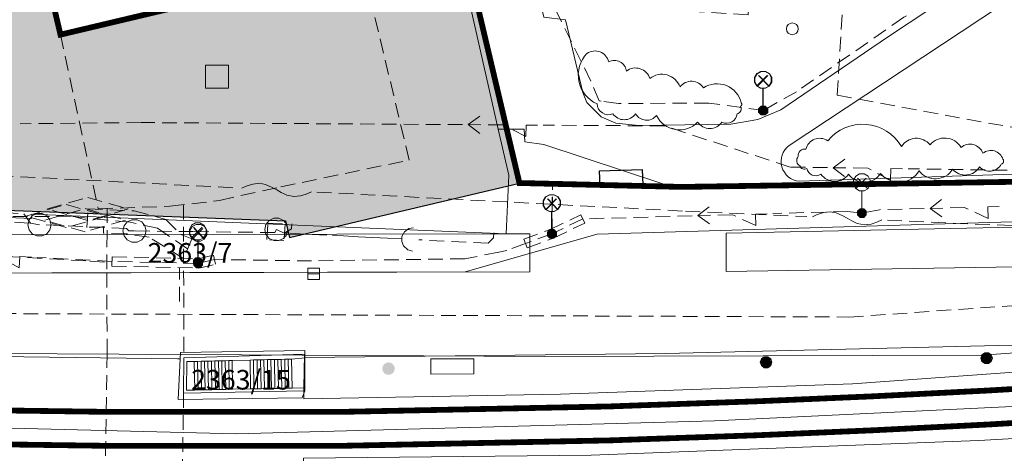
# Model space of a CAD drawing. Units: millimetres. Extents: x -738987 to -738628, y -1039268 to -1038916.
# Drawn here: x -738788 to -738703, y -1039196 to -1039158 of the extents above; entities that cross this region are included whole.
import ezdxf
from ezdxf.enums import TextEntityAlignment as Align

# ---------------------------------------------------------------- set-up
doc = ezdxf.new("R2010")
doc.units = ezdxf.units.MM
doc.header["$LTSCALE"] = 0.1
doc.linetypes.add('ČÁRKOVANÁ', pattern=[19.05, 12.7, -6.35])
for name, color, linetype, lineweight in [('_resene uzemi', 30, 'ČÁRKOVANÁ', 9), ('domy', 3, 'Continuous', 25), ('domy hatch', 253, 'Continuous', 9), ('is', 7, 'Continuous', 0), ('is el', 10, 'ČÁRKOVANÁ', 0), ('is kan', 24, 'ČÁRKOVANÁ', 0), ('is tlf', 220, 'ČÁRKOVANÁ', 0), ('is vo', 10, 'ČÁRKOVANÁ', 0), ('kce-tenk', 4, 'Continuous', 0), ('kce-zak', 4, 'ČÁRKOVANÁ', 9), ('kn', 160, 'Continuous', 0), ('kn txt', 160, 'Continuous', 0), ('kom chodniky', 5, 'Continuous', 0), ('kom vozovky', 5, 'Continuous', 9), ('zelen', 54, 'Continuous', 0), ('zelen stromy', 72, 'Continuous', 0)]:
    doc.layers.add(name, color=color, linetype=linetype, lineweight=lineweight)
doc.layers.add('kom koleje', color=5, linetype='ČÁRKOVANÁ')
doc.styles.add('ROMANS', font='romans', dxfattribs={"height": 0.2})

# ---------------------------------------------------------------- blocks, each defined once
blk = doc.blocks.new('$187')
at = {"color": 0}
for p, q in [((0.5, 2.1), (-0.53, 3.18)), ((-0.52, 2.12), (0.53, 3.18))]:
    blk.add_line(p, q, dxfattribs=at)
for points in [[(-0.01, 0.37), (-0.01, 1.64), (-0.01, 1.93), (-0.2, 1.93), (-0.53, 2.12), (-0.73, 2.46), (-0.73, 2.85), (-0.54, 3.19), (-0.2, 3.38), (0.19, 3.38), (0.53, 3.19), (0.72, 2.85), (0.72, 2.46), (0.5, 2.1), (0.19, 1.93), (0, 1.93)], [(0, 0.37), (0.15, 0.37), (0.37, 0.15), (0.37, -0.16), (0.15, -0.38), (-0.16, -0.38), (-0.38, -0.16), (-0.38, 0.15), (-0.16, 0.37), (-0.01, 0.37), (0.14, 0.33), (-0.16, 0.33), (-0.22, 0.28), (0.18, 0.28), (0.26, 0.2), (-0.3, 0.2), (-0.34, 0.12), (0.31, 0.12), (0.31, 0.04), (-0.34, 0.04), (-0.34, -0.04), (0.31, -0.04), (0.31, -0.12), (-0.33, -0.12), (-0.29, -0.2), (0.27, -0.2), (0.19, -0.28), (-0.21, -0.28), (-0.16, -0.32), (0.15, -0.32)]]:
    blk.add_lwpolyline(points, dxfattribs=at)
blk = doc.blocks.new('$200')
at = {"color": 0}
blk.add_lwpolyline([(-3.5, 0), (0, 1), (3.5, 0), (0, -1), (-3.5, 0)], dxfattribs=at)
blk = doc.blocks.new('$108')
at = {"color": 0}
blk.add_lwpolyline([(-0.15, 0.48), (0.16, 0.48), (0.41, 0.3), (0.51, 0.01), (0.41, -0.28), (0.16, -0.46), (-0.15, -0.46), (-0.4, -0.28), (-0.5, 0.01), (-0.4, 0.3), (-0.15, 0.48), (-0.12, 0.44), (0.12, 0.44), (0.28, 0.36), (-0.28, 0.36), (-0.36, 0.28), (0.36, 0.28), (0.36, 0.2), (-0.36, 0.2), (-0.4, 0.12), (0.4, 0.12), (0.44, 0.04), (-0.44, 0.04), (-0.44, -0.04), (0.44, -0.04), (0.41, -0.12), (-0.4, -0.12), (-0.39, -0.2), (0.42, -0.2), (0.37, -0.28), (-0.35, -0.28), (-0.27, -0.36), (0.29, -0.36), (0.18, -0.44), (-0.16, -0.44)], dxfattribs=at)
blk = doc.blocks.new('$193')
at = {"color": 0}
for points in [[(-3, 0), (-2, 0), (-2, 1), (0, 0), (3, 0)], [(2, 0.75), (3, 0), (2, -0.75)]]:
    blk.add_lwpolyline(points, dxfattribs=at)
blk = doc.blocks.new('$137')
at = {"color": 0}
blk.add_lwpolyline([(0.22, 0.97), (0.62, 0.78), (0.9, 0.43), (1, 0), (0.9, -0.43), (0.62, -0.78), (0.22, -0.97), (-0.23, -0.97), (-0.63, -0.78), (-0.91, -0.43), (-1.01, 0), (-0.91, 0.43), (-0.63, 0.78), (-0.23, 0.97), (0.22, 0.97)], dxfattribs=at)
blk = doc.blocks.new('$154')
at = {"color": 0}
blk.add_lwpolyline([(0.5, 0), (0.5, -0.5), (-0.5, -0.5), (-0.5, 0.5), (0.5, 0.5), (0.5, 0), (-0.5, 0)], dxfattribs=at)
blk = doc.blocks.new('$140')
at = {"color": 0}
for points in [[(-3.48, 1), (-3.08, 0.92), (-2.68, 0.6), (-2.53, 0.22), (-2.52, -0.2), (-2.72, -0.62), (-3.08, -0.92), (-3.48, -1)], [(-2.53, 0), (-1.26, 0), (0.01, 0), (1.28, 0), (2.55, 0), (3.5, 0)]]:
    blk.add_lwpolyline(points, dxfattribs=at)
blk = doc.blocks.new('$112')
at = {"color": 0}
blk.add_lwpolyline([(-1, 1), (1, 1), (1, -1), (-1, -1), (-1, 1)], dxfattribs=at)
blk = doc.blocks.new('$206')
at = {"color": 0}
blk.add_lwpolyline([(-3, 0), (-2.65, 0.19), (-2.07, 0.41), (-1.49, 0.51), (-0.96, 0.43), (-0.38, 0.21), (0.02, 0.01), (0.42, -0.2), (0.91, -0.4), (1.53, -0.49), (2.1, -0.41), (2.6, -0.22), (3.03, 0.01)], dxfattribs=at)

msp = doc.modelspace()

# ---------------------------------------------------------------- hatches: boundary and pattern name
at = {"layer": 'domy hatch'}
h = msp.add_hatch(color=256, dxfattribs=at)
h.paths.add_polyline_path([(-738878.81, -1039092.52), (-738806.52, -1039074.91), (-738806.38, -1039075.53), (-738802.87, -1039090.32), (-738802.55, -1039090.26), (-738801.88, -1039092.77), (-738801.41, -1039092.68), (-738799.17, -1039101.2), (-738798.89, -1039101.12), (-738797.99, -1039104.73), (-738798.31, -1039104.8), (-738796.22, -1039113.25), (-738827.83, -1039120.92), (-738827.72, -1039121.26), (-738833.61, -1039122.72), (-738833.68, -1039122.45), (-738845.22, -1039125.28), (-738845.15, -1039125.49), (-738857.07, -1039128.45), (-738857.16, -1039128.12), (-738863.56, -1039129.71), (-738864.55, -1039125.48), (-738864.84, -1039125.55), (-738866.02, -1039120.83), (-738865.73, -1039120.77), (-738866.71, -1039116.97), (-738866.54, -1039116.96), (-738866.97, -1039115.27), (-738873.14, -1039116.7), (-738875.37, -1039107.32), (-738875.07, -1039107.24)])
h.paths.add_polyline_path([(-738887.8, -1039121.06), (-738903.93, -1039124.85), (-738913.42, -1039082.84), (-738913.13, -1039082.77), (-738913.27, -1039082.24), (-738898.29, -1039078.77), (-738898.19, -1039079.22), (-738897.7, -1039079.16), (-738896.26, -1039085.19)])
h.paths.add_polyline_path([(-738749.67, -1039152.58), (-738758.338, -1039154.631), (-738758.622, -1039153.43), (-738784.754, -1039159.61), (-738787.058, -1039149.869), (-738796.734, -1039152.158), (-738797.949, -1039147.021), (-738825.468, -1039153.529), (-738826.522, -1039149.072), (-738838.992, -1039147.315), (-738837.955, -1039151.697), (-738845.591, -1039153.503), (-738841.017, -1039172.844), (-738765.241, -1039175.716), (-738764.898, -1039177.166), (-738744.97, -1039172.452)])
h.paths.add_polyline_path([(-738760.659, -1039087.077), (-738744.096, -1039083.159), (-738744.609, -1039080.988), (-738743.928, -1039080.827), (-738743.617, -1039082.141), (-738740.897, -1039081.498), (-738741.188, -1039080.267), (-738738.391, -1039079.605), (-738738.44, -1039079.395), (-738712.204, -1039073.189), (-738712.154, -1039073.4), (-738705.75, -1039071.89), (-738703.591, -1039081.018), (-738703.376, -1039080.967), (-738698.552, -1039101.365), (-738698.762, -1039101.414), (-738697.922, -1039104.902), (-738703.776, -1039106.284), (-738701.274, -1039116.862), (-738698.384, -1039116.179), (-738695.332, -1039128.949), (-738708.11, -1039131.971), (-738709.737, -1039125.091), (-738709.479, -1039125.03), (-738709.674, -1039124.208), (-738709.722, -1039124.219), (-738709.757, -1039124.074), (-738732.528, -1039129.46), (-738732.556, -1039129.342), (-738733.023, -1039129.453), (-738733.189, -1039128.752), (-738749.665, -1039132.649), (-738753.455, -1039116.62), (-738753.66, -1039116.669), (-738757.691, -1039099.625), (-738759.837, -1039100.132), (-738759.894, -1039099.889), (-738759.335, -1039099.756), (-738760.451, -1039095.037), (-738761.011, -1039095.169), (-738761.068, -1039094.926), (-738758.899, -1039094.413)])
h.paths.add_polyline_path([(-738751.077, -1039070.157), (-738720.756, -1039062.985), (-738722.773, -1039054.458), (-738717.274, -1039053.157), (-738721.992, -1039033.21), (-738727.491, -1039034.511), (-738729.372, -1039026.559), (-738759.693, -1039033.73)])
edge = h.paths.add_edge_path()
edge.add_line((-738810.78, -1039058.22), (-738813.07, -1039058.7))
edge.add_line((-738813.07, -1039058.7), (-738812.93, -1039059.18))
edge.add_line((-738812.93, -1039059.18), (-738816.21, -1039059.93))
edge.add_line((-738816.21, -1039059.93), (-738816.33, -1039059.5))
edge.add_line((-738816.33, -1039059.5), (-738882.3, -1039075.42))
edge.add_line((-738882.3, -1039075.42), (-738883.84, -1039069.04))
edge.add_line((-738742.72, -1039017.66), (-738768.98, -1039024.09))
at = {"layer": 'kom vozovky'}
h = msp.add_hatch(color=256, dxfattribs=at)
edge = h.paths.add_edge_path()
edge.add_arc((-738756.317, -1039188.519), 0.539, 0, 360)

# ---------------------------------------------------------------- linework, layer by layer
at = {"layer": '_resene uzemi', "ltscale": 3, "const_width": 0.5}
msp.add_lwpolyline([(-738796.711, -1039152.152), (-738787.058, -1039149.869), (-738784.754, -1039159.61), (-738758.622, -1039153.43), (-738758.338, -1039154.631), (-738749.67, -1039152.58), (-738744.97, -1039172.452), (-738730.87, -1039172.79), (-738702.22, -1039172.35), (-738692.38, -1039171.765), (-738674.739, -1039170.513), (-738660.325, -1039169.19), (-738671.082, -1039124.615), (-738681.738, -1039127.187), (-738695.332, -1039128.949), (-738708.11, -1039131.971), (-738709.966, -1039124.278), (-738710.002, -1039124.132), (-738733.023, -1039129.453), (-738733.189, -1039128.752), (-738749.665, -1039132.649), (-738753.455, -1039116.62), (-738753.66, -1039116.669), (-738760.659, -1039087.077)], dxfattribs=at)
at = {"layer": 'domy'}
msp.add_line((-738734.28, -1039172.61), (-738737.97, -1039172.73), dxfattribs=at)
msp.add_lwpolyline([(-738749.67, -1039152.58), (-738758.338, -1039154.631), (-738758.622, -1039153.43), (-738784.754, -1039159.61), (-738787.058, -1039149.869), (-738796.734, -1039152.158), (-738797.949, -1039147.021), (-738825.468, -1039153.529), (-738826.522, -1039149.072), (-738838.992, -1039147.315), (-738837.955, -1039151.697), (-738845.591, -1039153.503), (-738841.017, -1039172.844), (-738765.241, -1039175.716), (-738764.898, -1039177.166), (-738744.97, -1039172.452)], close=True, dxfattribs=at)
msp.add_lwpolyline([(-738737.97, -1039172.73), (-738738.02, -1039171.4), (-738734.32, -1039171.27), (-738734.28, -1039172.61)], dxfattribs=at)
at = {"layer": 'is el'}
for p, q in [((-738742.32, -1039176.48), (-738739.64, -1039175.2)), ((-738739.64, -1039175.2), (-738739.3, -1039175.92)), ((-738742.02, -1039177.22), (-738739.3, -1039175.92)), ((-738744.59, -1039177.3), (-738742.32, -1039176.48)), ((-738742.32, -1039176.48), (-738742.02, -1039177.22)), ((-738744.59, -1039177.3), (-738744.31, -1039178.06)), ((-738744.31, -1039178.06), (-738742.02, -1039177.22)), ((-738780.28, -1039178.84), (-738780.3, -1039179.64)), ((-738780.28, -1039178.84), (-738772.84, -1039179.01)), ((-738772.84, -1039179.01), (-738771.49, -1039178.69)), ((-738772.84, -1039179.01), (-738772.76, -1039179.81)), ((-738772.76, -1039179.81), (-738771.31, -1039179.47)), ((-738771.49, -1039178.69), (-738771.31, -1039179.47)), ((-738780.3, -1039179.64), (-738772.76, -1039179.81))]:
    msp.add_line(p, q, dxfattribs=at)
for points in [[(-738749.9, -1039167.398), (-738777.76, -1039167.22), (-738788.26, -1039167.321)], [(-738718.278, -1039171.118), (-738721.51, -1039171.07), (-738732.4, -1039167.51), (-738742.9, -1039167.443)], [(-738689.619, -1039170.612), (-738700.78, -1039171.38), (-738711.279, -1039171.223)], [(-738742.13, -1039176.82), (-738742.11, -1039172.67), (-738737.79, -1039172.58)], [(-738782.42, -1039175.5), (-738783.79, -1039175.33), (-738793.05, -1039175.37), (-738802.21, -1039175.04), (-738805.23, -1039174.3), (-738807.08, -1039174.3), (-738810.18, -1039175.2), (-738821.68, -1039175.21), (-738829.8, -1039175.17), (-738835.96, -1039175.05), (-738837.7, -1039174.51), (-738841.46, -1039174.5), (-738844.09, -1039174.82), (-738851.66, -1039174.65), (-738858.22, -1039175.21)], [(-738810.832, -1039176.074), (-738809.81, -1039176.09), (-738806.62, -1039176.4), (-738805.11, -1039176.55), (-738803.7, -1039176.54), (-738795.23, -1039178.49), (-738782.2, -1039179.21), (-738780.8, -1039179.3)], [(-738773.73, -1039178.14), (-738776.34, -1039176.37), (-738778.72, -1039175.85), (-738782.42, -1039175.5)]]:
    msp.add_lwpolyline(points, dxfattribs=at)
msp.add_lwpolyline([(-738782.38, -1039174.7), (-738778.37, -1039174.86), (-738775.61, -1039175.6), (-738774.37, -1039176.89), (-738773.37, -1039177.29), (-738774.09, -1039178.98), (-738777.07, -1039177.14), (-738779.07, -1039176.84), (-738781.01, -1039176.8), (-738781.01, -1039176.27), (-738782.46, -1039176.29)], close=True, dxfattribs=at)
at = {"layer": 'is kan'}
for p, q in [((-738790.64, -1039175.74), (-738787.35, -1039175.92)), ((-738787.35, -1039175.92), (-738786.57, -1039176.06)), ((-738765.37, -1039176.78), (-738766.04, -1039176.47))]:
    msp.add_line(p, q, dxfattribs=at)
for points in [[(-738789.68, -1039175), (-738787.93, -1039175.12), (-738787.35, -1039175.92)], [(-738778.33, -1039176.6), (-738778.83, -1039176.6), (-738779.02, -1039176.4), (-738786.57, -1039176.06)], [(-738764.71, -1039175.98), (-738764.73, -1039176.41), (-738765.37, -1039176.78)], [(-738766.04, -1039176.47), (-738766.18, -1039176.74), (-738773.21, -1039176.66), (-738778.33, -1039176.6)], [(-738761.672, -1039176.964), (-738765.12, -1039176.79), (-738765.37, -1039176.78)], [(-738747.19, -1039176.77), (-738747.22, -1039177.2), (-738747.69, -1039177.67), (-738753.682, -1039177.367)]]:
    msp.add_lwpolyline(points, dxfattribs=at)
msp.add_lwpolyline([(-738766.77, -1039175.94), (-738765.29, -1039176), (-738765.38, -1039177.44), (-738766.86, -1039177.35)], close=True, dxfattribs=at)
at = {"layer": 'is tlf'}
msp.add_line((-738862.403, -1039168.074), (-738769.527, -1039172.875), dxfattribs=at)
for points in [[(-738713.077, -1039175.664), (-738701.19, -1039176.19), (-738701.19, -1039167.83), (-738717.43, -1039164.86), (-738716.7, -1039153.36), (-738724.8, -1039152.84), (-738725.15, -1039157.89), (-738738.02, -1039157.12), (-738737.78, -1039154.37), (-738744.25, -1039153.78)], [(-738762.537, -1039173.237), (-738730.56, -1039174.89), (-738720.07, -1039175.354)]]:
    msp.add_lwpolyline(points, dxfattribs=at)
at = {"layer": 'is vo'}
msp.add_line((-738774.43, -1039182.72), (-738774.45, -1039179.8), dxfattribs=at)
for points in [[(-738698.711, -1039149.528), (-738698.87, -1039149.64), (-738703.41, -1039152.81), (-738711.64, -1039158.11), (-738720.96, -1039164.55), (-738723.82, -1039166.18), (-738728.54, -1039165.54), (-738736.39, -1039165.57), (-738737.88, -1039165.37), (-738738.06, -1039165.35), (-738738.77, -1039163.63), (-738741.74, -1039157.65)], [(-738742.17, -1039176.85), (-738742.11, -1039172.67), (-738737.79, -1039172.58)], [(-738709.875, -1039174.657), (-738713.75, -1039174.76), (-738715.28, -1039175.05), (-738716.51, -1039174.91), (-738723.007, -1039175.094)], [(-738730.005, -1039175.292), (-738739.47, -1039175.56), (-738742.17, -1039176.85), (-738744.45, -1039177.68), (-738746.07, -1039178.29), (-738746.76, -1039178.43), (-738749.7, -1039179.01), (-738762.98, -1039179.19), (-738771.4, -1039179.08), (-738772.8, -1039179.41), (-738780.29, -1039179.24), (-738786.78, -1039178.888)]]:
    msp.add_lwpolyline(points, dxfattribs=at)
at = {"layer": 'kce-tenk'}
msp.add_circle((-738721.314, -1039159.107), 0.512, dxfattribs=at)
at = {"layer": 'kce-zak'}
for p, q in [((-738784.754, -1039159.61), (-738781.485, -1039174.68)), ((-738774.096, -1039174.332), (-738774.05, -1039187.57)), ((-738774.08, -1039190.63), (-738774.423, -1039213.625))]:
    msp.add_line(p, q, dxfattribs=at)
for points in [[(-738781.485, -1039174.68), (-738775.26, -1039174.47), (-738770.97, -1039173.96), (-738765.66, -1039172.78), (-738754.524, -1039170.47), (-738758.338, -1039154.631), (-738758.338, -1039154.631)], [(-738780.715, -1039174.624), (-738780.72, -1039176.74), (-738780.74, -1039180.23)], [(-738780.74, -1039180.23), (-738780.71, -1039187.19), (-738781.104, -1039213.67)]]:
    msp.add_lwpolyline(points, dxfattribs=at)
at = {"layer": 'kn'}
for p, q in [((-738746.81, -1039167.78), (-738750.66, -1039150.81)), ((-738744.55, -1039167.78), (-738746.81, -1039167.78)), ((-738746.81, -1039167.78), (-738745.9, -1039171.78)), ((-738744.55, -1039167.78), (-738744.49, -1039168.88)), ((-738744.49, -1039168.88), (-738742.86, -1039169.13)), ((-738742.86, -1039169.13), (-738732.45, -1039172.54)), ((-738746.11, -1039176.84), (-738745.9, -1039171.78)), ((-738732.45, -1039172.54), (-738730.87, -1039172.79)), ((-738730.87, -1039172.79), (-738702.22, -1039172.35)), ((-738746.11, -1039176.84), (-738787.25, -1039175.15)), ((-738746.11, -1039176.84), (-738806.74, -1039176.99)), ((-738744.07, -1039176.84), (-738746.11, -1039176.84)), ((-738744.07, -1039176.84), (-738744.07, -1039180.14)), ((-738727.06, -1039176.8), (-738702.02, -1039176.26)), ((-738727.06, -1039176.8), (-738727.05, -1039180.12)), ((-738744.07, -1039180.14), (-738806.73, -1039180.29)), ((-738727.05, -1039180.12), (-738701.85, -1039179.71)), ((-738711.89, -1039186.71), (-738692.86, -1039186.27)), ((-738834.64, -1039186.94), (-738774.61, -1039187.67)), ((-738774.36, -1039187.12), (-738774.39, -1039187.67)), ((-738763.58, -1039186.94), (-738774.36, -1039187.12)), ((-738763.58, -1039187.55), (-738763.58, -1039186.94)), ((-738732.32, -1039187.2), (-738711.89, -1039186.71)), ((-738774.61, -1039187.67), (-738774.39, -1039187.67)), ((-738774.39, -1039187.67), (-738774.55, -1039191.19)), ((-738763.58, -1039187.55), (-738732.32, -1039187.2)), ((-738763.57, -1039190.45), (-738763.58, -1039187.55)), ((-738763.81, -1039191.04), (-738763.57, -1039190.45)), ((-738774.55, -1039191.19), (-738763.81, -1039191.04)), ((-738728.07, -1039193.04), (-738692.67, -1039191.33)), ((-738838.2, -1039192.4), (-738769.52, -1039194.17)), ((-738769.52, -1039194.17), (-738728.07, -1039193.04))]:
    msp.add_line(p, q, dxfattribs=at)
msp.add_lwpolyline([(-738787.25, -1039175.15), (-738787.26, -1039175.51), (-738831.66, -1039173.63), (-738831.65, -1039173.27), (-738842.65, -1039172.81), (-738842.64, -1039172.25)], dxfattribs=at)
at = {"layer": 'kom chodniky'}
for p, q in [((-738774.08, -1039190.63), (-738774.05, -1039187.57)), ((-738774.05, -1039187.57), (-738763.61, -1039187.28)), ((-738773.17, -1039187.89), (-738773.12, -1039190.37)), ((-738773.17, -1039187.89), (-738772.87, -1039187.89)), ((-738772.87, -1039187.89), (-738772.57, -1039187.88)), ((-738772.87, -1039187.89), (-738772.82, -1039190.36)), ((-738772.57, -1039187.88), (-738772.26, -1039187.87)), ((-738772.57, -1039187.88), (-738772.52, -1039190.36)), ((-738772.26, -1039187.87), (-738772.22, -1039190.35)), ((-738772.26, -1039187.87), (-738771.97, -1039187.87)), ((-738771.97, -1039187.87), (-738771.67, -1039187.86)), ((-738771.97, -1039187.87), (-738771.91, -1039190.34)), ((-738771.67, -1039187.86), (-738771.37, -1039187.85)), ((-738771.67, -1039187.86), (-738771.62, -1039190.34)), ((-738771.37, -1039187.85), (-738771.32, -1039190.33)), ((-738771.37, -1039187.85), (-738771.07, -1039187.85)), ((-738771.07, -1039187.85), (-738770.77, -1039187.84)), ((-738771.07, -1039187.85), (-738771.01, -1039190.33)), ((-738770.77, -1039187.84), (-738770.47, -1039187.83)), ((-738770.77, -1039187.84), (-738770.73, -1039190.32)), ((-738770.47, -1039187.83), (-738770.17, -1039187.82)), ((-738770.47, -1039187.83), (-738770.42, -1039190.32)), ((-738770.17, -1039187.82), (-738770.12, -1039190.31)), ((-738770.17, -1039187.82), (-738769.87, -1039187.82)), ((-738769.87, -1039187.82), (-738768.31, -1039187.78)), ((-738769.87, -1039187.82), (-738769.83, -1039190.31)), ((-738768.31, -1039187.78), (-738768.02, -1039187.77)), ((-738768.27, -1039190.28), (-738768.31, -1039187.78)), ((-738768.02, -1039187.77), (-738767.98, -1039190.27)), ((-738768.02, -1039187.77), (-738767.71, -1039187.77)), ((-738767.71, -1039187.77), (-738767.41, -1039187.76)), ((-738767.71, -1039187.77), (-738767.67, -1039190.26)), ((-738767.41, -1039187.76), (-738767.12, -1039187.75)), ((-738767.41, -1039187.76), (-738767.37, -1039190.26)), ((-738767.12, -1039187.75), (-738766.81, -1039187.74)), ((-738767.12, -1039187.75), (-738767.07, -1039190.25)), ((-738766.81, -1039187.74), (-738766.77, -1039190.25)), ((-738766.81, -1039187.74), (-738766.51, -1039187.74)), ((-738766.51, -1039187.74), (-738766.21, -1039187.73)), ((-738766.51, -1039187.74), (-738766.47, -1039190.24)), ((-738766.21, -1039187.73), (-738765.92, -1039187.72)), ((-738766.21, -1039187.73), (-738766.16, -1039190.24)), ((-738765.92, -1039187.72), (-738765.86, -1039190.23)), ((-738765.92, -1039187.72), (-738765.61, -1039187.72)), ((-738765.61, -1039187.72), (-738765.31, -1039187.71)), ((-738765.61, -1039187.72), (-738765.56, -1039190.23)), ((-738765.31, -1039187.71), (-738765.03, -1039187.7)), ((-738765.31, -1039187.71), (-738765.27, -1039190.22)), ((-738765.03, -1039187.7), (-738764.97, -1039190.21)), ((-738765.03, -1039187.7), (-738764.73, -1039187.7)), ((-738764.73, -1039187.7), (-738763.54, -1039187.57)), ((-738764.73, -1039187.7), (-738764.67, -1039190.21)), ((-738763.61, -1039187.28), (-738763.66, -1039190.19)), ((-738752.66, -1039187.68), (-738748.92, -1039187.68)), ((-738763.66, -1039190.44), (-738774.08, -1039190.63)), ((-738772.82, -1039190.36), (-738773.12, -1039190.37)), ((-738772.52, -1039190.36), (-738772.82, -1039190.36)), ((-738772.22, -1039190.35), (-738772.52, -1039190.36)), ((-738771.91, -1039190.34), (-738772.22, -1039190.35)), ((-738771.62, -1039190.34), (-738771.91, -1039190.34)), ((-738771.32, -1039190.33), (-738771.62, -1039190.34)), ((-738771.01, -1039190.33), (-738771.32, -1039190.33)), ((-738770.73, -1039190.32), (-738771.01, -1039190.33)), ((-738770.42, -1039190.32), (-738770.73, -1039190.32)), ((-738770.12, -1039190.31), (-738770.42, -1039190.32)), ((-738769.83, -1039190.31), (-738770.12, -1039190.31)), ((-738768.27, -1039190.28), (-738769.83, -1039190.31)), ((-738767.98, -1039190.27), (-738768.27, -1039190.28)), ((-738767.67, -1039190.26), (-738767.98, -1039190.27)), ((-738767.37, -1039190.26), (-738767.67, -1039190.26)), ((-738767.07, -1039190.25), (-738767.37, -1039190.26)), ((-738766.77, -1039190.25), (-738767.07, -1039190.25)), ((-738766.47, -1039190.24), (-738766.77, -1039190.25)), ((-738766.16, -1039190.24), (-738766.47, -1039190.24)), ((-738765.86, -1039190.23), (-738766.16, -1039190.24)), ((-738765.56, -1039190.23), (-738765.86, -1039190.23)), ((-738765.27, -1039190.22), (-738765.56, -1039190.23)), ((-738764.97, -1039190.21), (-738765.27, -1039190.22)), ((-738764.67, -1039190.21), (-738764.97, -1039190.21)), ((-738763.66, -1039190.19), (-738764.67, -1039190.21)), ((-738763.66, -1039190.19), (-738763.66, -1039190.44))]:
    msp.add_line(p, q, dxfattribs=at)
for points in [[(-738773.12, -1039190.37), (-738773.83, -1039190.38), (-738773.81, -1039187.91), (-738773.17, -1039187.89)], [(-738752.66, -1039187.68), (-738752.66, -1039188.99), (-738748.92, -1039188.98), (-738748.92, -1039187.68)], [(-738741.4, -1039190.73), (-738716.11, -1039189.83), (-738690.9, -1039188.03)], [(-738763.66, -1039190.44), (-738763.66, -1039191.13), (-738741.4, -1039190.73)]]:
    msp.add_lwpolyline(points, dxfattribs=at)
at = {"layer": 'kom koleje'}
msp.add_lwpolyline([(-738637.943, -1039185.024, 0.5, 0.5, 0), (-738644.91, -1039185.76, 0.5, 0.5, 0), (-738652.02, -1039186.47, 0.5, 0.5, 0), (-738655.72, -1039186.82, 0.5, 0.5, 0), (-738664.66, -1039187.62, 0.5, 0.5, 0), (-738674.5, -1039188.43, 0.5, 0.5, 0), (-738684.58, -1039189.19, 0.5, 0.5, 0), (-738694.61, -1039189.84, 0.5, 0.5, 0), (-738704.49, -1039190.42, 0.5, 0.5, 0), (-738714.44, -1039190.92, 0.5, 0.5, 0), (-738724.48, -1039191.35, 0.5, 0.5, 0), (-738734.39, -1039191.69, 0.5, 0.5, 0), (-738737.12, -1039191.79, 0.5, 0.5, 0), (-738760.34, -1039192.26, 0.5, 0.5, 0), (-738780.77, -1039192.26, 0.5, 0.5, 0), (-738799.55, -1039192, 0.5, 0.5, 0)], format="xyseb", dxfattribs=at)
at = {"layer": 'kom koleje', "const_width": 0.5}
msp.add_lwpolyline([(-738637.634, -1039187.946), (-738644.61, -1039188.683), (-738651.736, -1039189.395), (-738655.451, -1039189.746), (-738664.409, -1039190.548), (-738674.269, -1039191.359), (-738684.375, -1039192.121), (-738694.429, -1039192.773), (-738704.33, -1039193.354), (-738714.303, -1039193.855), (-738724.367, -1039194.286), (-738734.286, -1039194.627), (-738737.036, -1039194.727), (-738760.31, -1039195.199), (-738780.79, -1039195.199), (-738799.61, -1039194.938)], dxfattribs=at)
at = {"layer": 'kom vozovky'}
for points in [[(-738944.381, -1039171.83), (-738936.91, -1039172.6), (-738928.423, -1039173.328), (-738921.984, -1039170.325), (-738877.874, -1039174.031), (-738868.869, -1039178.273), (-738864.413, -1039178.615), (-738857.309, -1039176.067), (-738840.97, -1039177.065), (-738805.704, -1039177.318), (-738797.454, -1039180.268), (-738749.66, -1039180.153), (-738738.226, -1039176.891), (-738681.853, -1039175.202), (-738669.058, -1039177.334), (-738644.422, -1039175.595), (-738637.943, -1039174.807)], [(-738763.755, -1039200.033), (-738763.69, -1039196.267), (-738738.747, -1039196.022), (-738705.134, -1039194.739), (-738682.709, -1039193.482), (-738682.589, -1039195.785)]]:
    msp.add_lwpolyline(points, dxfattribs=at)
at = {"layer": 'kom vozovky', "linetype": 'ČÁRKOVANÁ'}
msp.add_lwpolyline([(-738987.344, -1039172.009), (-738942.567, -1039175.656), (-738844.271, -1039183.481), (-738797.473, -1039183.723), (-738716.416, -1039184.052), (-738716.416, -1039184.052), (-738628.225, -1039177.992)], dxfattribs=at)
at = {"layer": 'kom vozovky'}
msp.add_lwpolyline([(-738883.095, -1039194.05), (-738922.934, -1039190.841), (-738950.443, -1039188.071, -0.41252), (-738952.234, -1039185.892), (-738951.722, -1039180.501, -0.411215), (-738949.563, -1039178.697), (-738937.444, -1039179.721), (-738869.961, -1039185.496), (-738844.255, -1039186.928), (-738774.306, -1039187.303), (-738742.796, -1039187.472), (-738704.878, -1039187.346), (-738677.419, -1039185.406), (-738637.943, -1039181.951)], format="xyb", dxfattribs=at)
at = {"layer": 'zelen'}
for p, q in [((-738739.46, -1039164.62), (-738739.12, -1039165.48)), ((-738739.12, -1039165.48), (-738737.88, -1039166.73)), ((-738739.12, -1039165.48), (-738737.88, -1039166.73)), ((-738737.88, -1039166.73), (-738736.62, -1039167.26)), ((-738737.88, -1039166.73), (-738736.62, -1039167.26)), ((-738736.62, -1039167.26), (-738734.63, -1039167.46)), ((-738736.62, -1039167.26), (-738734.63, -1039167.46)), ((-738734.63, -1039167.46), (-738726.64, -1039167.36)), ((-738734.63, -1039167.46), (-738726.64, -1039167.36)), ((-738726.64, -1039167.36), (-738724.3, -1039166.94)), ((-738726.64, -1039167.36), (-738724.3, -1039166.94))]:
    msp.add_line(p, q, dxfattribs=at)
msp.add_lwpolyline([(-738721.6, -1039169.21), (-738666.791, -1039133.024), (-738661.005, -1039167.147, -0.438309), (-738662.601, -1039169.21), (-738684.477, -1039171.12), (-738720.73, -1039172.3, -0.684051)], format="xyb", close=True, dxfattribs=at)
for points in [[(-738745.23, -1039148.38), (-738742.86, -1039158.09), (-738740.98, -1039158.34), (-738739.46, -1039164.62)], [(-738724.3, -1039166.94), (-738722.31, -1039166.11), (-738713.06, -1039159.83), (-738709.4, -1039157.4)]]:
    msp.add_lwpolyline(points, dxfattribs=at)
at = {"layer": 'zelen stromy'}
for points in [[(-738739.117, -1039161.234, -0.520567), (-738737.226, -1039161.96, -0.520567), (-738735.7, -1039162.759, -0.520567), (-738733.664, -1039163.413, -0.520567), (-738731.047, -1039164.139, -0.520567), (-738729.011, -1039164.212, -0.520567), (-738725.739, -1039165.52, -0.520567), (-738725.812, -1039165.81, -0.520567), (-738726.103, -1039166.464, -0.520567), (-738727.411, -1039167.19, -0.520567), (-738729.52, -1039167.19, -0.520567), (-738733.082, -1039166.609, -0.520567), (-738734.9, -1039166.464, -0.520567), (-738736.863, -1039166.464, -0.520567), (-738738.244, -1039165.592, -0.520567), (-738739.117, -1039161.234)], [(-738718.25, -1039168.789, -0.520567), (-738711.852, -1039169.297, -0.520567), (-738709.38, -1039169.152, -0.520567), (-738706.69, -1039169.37, -0.520567), (-738704.8, -1039169.878, -0.520567), (-738703.055, -1039170.387, -0.520567), (-738703.201, -1039170.823, -0.520567), (-738705.091, -1039171.041, -0.520567), (-738707.417, -1039171.259, -0.520567), (-738710.326, -1039171.404, -0.520567), (-738713.67, -1039171.622, -0.520567), (-738716.433, -1039171.694, -0.520567), (-738718.832, -1039171.694, -0.520567), (-738720.068, -1039171.186, -0.520567), (-738720.65, -1039170.968, -0.520567), (-738720.795, -1039170.169, -0.520567), (-738720.141, -1039169.515, -0.520567), (-738718.25, -1039168.789)]]:
    msp.add_lwpolyline(points, format="xyb", dxfattribs=at)

# ---------------------------------------------------------------- block references
at = {"layer": 'is'}
msp.add_blockref('$112', (-738771.18, -1039163.25), dxfattribs=at)
at = {"layer": 'is el'}
for p, rotation in [((-738746.4, -1039167.42), 179.633702), ((-738714.778, -1039171.171), 179.143253)]:
    msp.add_blockref('$193', p, dxfattribs=dict(at, rotation=rotation))
for p in [(-738784.26, -1039175.31), (-738782.38, -1039174.7), (-738782.61, -1039175.67)]:
    msp.add_blockref('$200', p, dxfattribs=at)
at = {"layer": 'is kan'}
for name, p in [('$137', (-738786.57, -1039176.06)), ('$137', (-738786.57, -1039176.06)), ('$137', (-738786.57, -1039176.06)), ('$137', (-738786.57, -1039176.06)), ('$137', (-738778.33, -1039176.6)), ('$137', (-738778.33, -1039176.6)), ('$137', (-738766.04, -1039176.47)), ('$137', (-738766.04, -1039176.47)), ('$154', (-738762.81, -1039180.31))]:
    msp.add_blockref(name, p, dxfattribs=at)
at = {"layer": 'is kan', "rotation": 177.109728}
msp.add_blockref('$140', (-738757.677, -1039177.166), dxfattribs=at)
at = {"layer": 'is tlf'}
for p, rotation in [((-738766.032, -1039173.056), 357.0403799999999), ((-738716.574, -1039175.509), 357.465573)]:
    msp.add_blockref('$206', p, dxfattribs=dict(at, rotation=rotation))
at = {"layer": 'is vo'}
for name, p in [('$187', (-738723.86, -1039166.17)), ('$187', (-738723.82, -1039166.18)), ('$187', (-738715.28, -1039175.05)), ('$187', (-738715.28, -1039175.05)), ('$187', (-738742.17, -1039176.85)), ('$187', (-738742.14, -1039176.85)), ('$187', (-738772.85, -1039179.29)), ('$187', (-738772.8, -1039179.41)), ('$108', (-738704.48, -1039187.62)), ('$108', (-738723.6, -1039187.98))]:
    msp.add_blockref(name, p, dxfattribs=at)
for p, rotation in [((-738726.506, -1039175.193), 181.621615), ((-738706.376, -1039174.565), 181.516976), ((-738790.275, -1039178.699), 176.89664)]:
    msp.add_blockref('$193', p, dxfattribs=dict(at, rotation=rotation))

# ---------------------------------------------------------------- texts
at = {"layer": 'kn txt', "style": 'ROMANS'}
for s, p in [('2363/7', (-738773.53, -1039179.35)), ('2363/15', (-738769.11, -1039190.33))]:
    msp.add_text(s, height=1.7, dxfattribs=at).set_placement(p, align=Align.CENTER)

doc.saveas('drawing.dxf')
